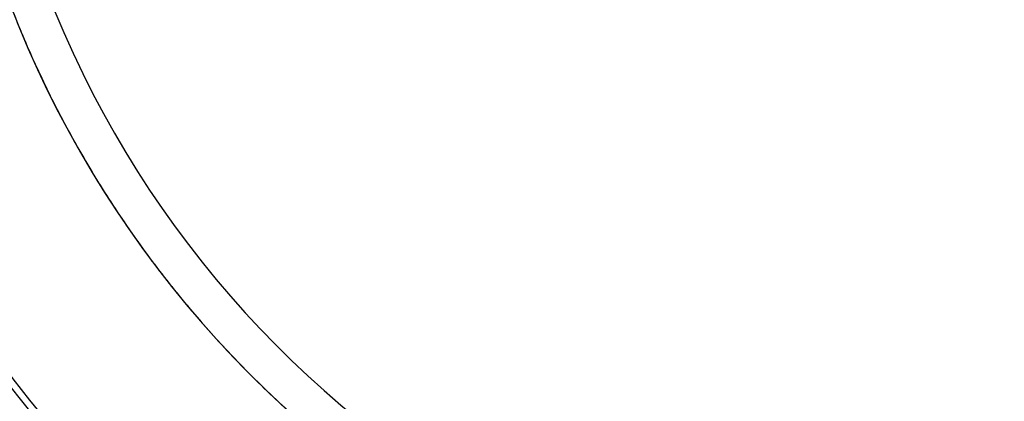
# Model space of a CAD drawing. Units: millimetres. Extents: x 6 to 540, y -7 to 816.
# Drawn here: x 55 to 105, y 33 to 52 of the extents above; entities that cross this region are included whole.
import ezdxf

# ---------------------------------------------------------------- set-up
doc = ezdxf.new("R2010")
doc.units = ezdxf.units.MM
doc.header["$MEASUREMENT"] = 0
doc.layers.add('Predefinito', color=7, linetype='Continuous', true_color=0x000000)

# ---------------------------------------------------------------- blocks, each defined once
blk = doc.blocks.new('Blocco 04')
at = {"layer": 'Predefinito'}
for centre, radius, start, end in [((105, 72.5, -260), 54.5, 189.4374, 270), ((105, 72.5, -260), 52.5, 189.4374, 270), ((105, 72.5, 260), 52.5, 189.4374, 270), ((105, 72.5, -249.534), 64.155, 189.43739, 270), ((105, 72.5, -270.466), 64.155, 189.43739, 270), ((105, 72.5, -272.443), 63.804, 189.43739, 270), ((105, 72.5, -247.557), 63.804, 189.43739, 270), ((105, 72.5, 272.499), 65.118, 189.43739, 270), ((105, 72.5, 249.5), 65.099, 189.43739, 270), ((105, 72.5, 247.5), 65, 189.43739, 270), ((105, 72.5, 270.5), 65, 189.43739, 270), ((105, 72.5, -260), 75.5, 189.43739, 240.76383), ((105, 72.5, -259.155), 75.466, 189.43739, 240.88461), ((105, 72.5, -260.845), 75.466, 189.43739, 240.88458), ((105, 72.5, -260), 77.5, 189.43739, 241.58813), ((105, 72.5, -261.196), 77.443, 189.43739, 241.83693), ((105, 72.5, -258.804), 77.443, 189.43739, 241.83693)]:
    blk.add_arc(centre, radius, start, end, dxfattribs=at)
for points, weights in [([(51.238, 63.564, 260), (55.813, 36.04, 260), (77.098, 18, 260), (105, 18, 260)], [1, 0.841919591016, 0.841919553327, 0.999999886932]), ([(30.522, 60.12, 260), (34.267, 37.587, 260), (47.343, 18.249, 260), (68.125, 6.618, 260)], [0.999999999643, 0.900122530076, 0.86334906319, 0.889679598985]), ([(28.549, 59.792, 260), (32.461, 36.259, 260), (46.258, 16.164, 260), (68.125, 4.335, 260)], [0.992274149941, 0.891614552092, 0.85555019928, 0.884081091503])]:
    blk.add_rational_spline(points, weights, degree=3, dxfattribs=at)

msp = doc.modelspace()

# ---------------------------------------------------------------- block references
at = {"layer": 'Predefinito'}
msp.add_blockref('Blocco 04', (0, 0), dxfattribs=at)

doc.saveas('drawing.dxf')
